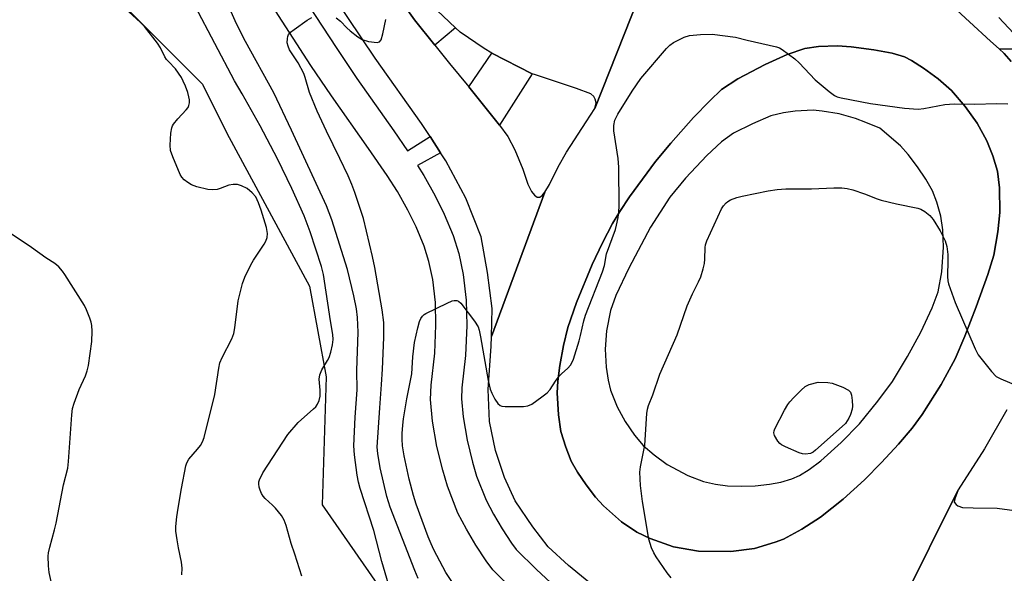
# Model space of a CAD drawing. Units: inches. Extents: x 1267767 to 1273768, y 557451 to 561450.
# Drawn here: x 1272199 to 1272457, y 560327 to 560472 of the extents above; entities that cross this region are included whole.
import ezdxf

# ---------------------------------------------------------------- set-up
doc = ezdxf.new("R2010")
doc.units = ezdxf.units.IN
doc.header["$MEASUREMENT"] = 0
for name, color, linetype in [('CULTRL-Pad', 6, 'Continuous'), ('NTRL-Trees', 3, 'Continuous'), ('TRANS-Road', 130, 'Continuous'), ('TRANS-Street Sidewalk', 7, 'Continuous'), ('Undefined', 1, 'Continuous')]:
    doc.layers.add(name, color=color, linetype=linetype)

msp = doc.modelspace()

# ---------------------------------------------------------------- linework, layer by layer
at = {"layer": 'CULTRL-Pad'}
msp.add_lwpolyline([(1272313.31, 560470.29), (1272307.9, 560465.68), (1272302.52, 560472.4), (1272293.28, 560485.51), (1272277.32, 560508.92), (1272277.21, 560509.61), (1272277.42, 560510.25), (1272277.79, 560510.84), (1272278.37, 560511.43), (1272279.06, 560511.81), (1272280.08, 560511.81), (1272280.82, 560511.61), (1272282.54, 560509.7), (1272294.7, 560492.67), (1272301.08, 560483.38), (1272306.81, 560476.42)], close=True, dxfattribs=at)
for points in [[(1272447.17, 560449.64, 0), (1272450.28, 560445.24, 0), (1272452.88, 560440.55, 0), (1272454.44, 560436.65, 0), (1272455.64, 560432.63, 0), (1272456.2, 560428.21, 0), (1272456.29, 560421.76, 0), (1272455.77, 560416.62, 0), (1272454.66, 560410.51, 0), (1272453.15, 560405.45, 0), (1272450.03, 560396.9, 0), (1272447.05, 560389.21, 0), (1272444.51, 560383.28, 0), (1272440.84, 560376.5, 0), (1272435.87, 560368.63, 0), (1272433.2, 560365.09, 0), (1272429.62, 560360.84, 0), (1272425.21, 560355.99, 0), (1272420.76, 560351.44, 0), (1272415.14, 560346.4, 0), (1272409.14, 560341.64, 0), (1272404.22, 560338.48, 0), (1272399.43, 560335.86, 0), (1272397.3, 560335.06, 0), (1272391.85, 560333.39, 0), (1272385.65, 560332.62, 0), (1272377.15, 560332.74, 0), (1272370.54, 560333.88, 0), (1272364.46, 560336.08, 0), (1272360.95, 560337.67, 0), (1272356.94, 560340.47, 0), (1272352.19, 560344.65, 0), (1272350.09, 560346.95, 0), (1272347.62, 560350.12, 0), (1272345.36, 560353.45, 0), (1272343.68, 560356.4, 0), (1272342.25, 560360.02, 0), (1272341.01, 560364.16, 0), (1272340.34, 560368.56, 0), (1272340.02, 560374.36, 0), (1272340.17, 560377.41, 0), (1272340.7, 560381.54, 0), (1272341.69, 560386.76, 0), (1272342.83, 560391.52, 0), (1272345.08, 560398.09, 0), (1272349.21, 560408.04, 0), (1272351.9, 560413.77, 0), (1272354.5, 560418.84, 0), (1272356.42, 560422.02, 0), (1272359.02, 560425.89, 0), (1272365.86, 560435.11, 0), (1272369.9, 560439.97, 0), (1272375.83, 560446.69, 0), (1272380.06, 560451.13, 0), (1272383.2, 560454.03, 0), (1272387.43, 560456.84, 0), (1272394.6, 560460.65, 0), (1272400.45, 560463.27, 0), (1272405.09, 560464.83, 0), (1272408.64, 560465.33, 0), (1272413.62, 560465.53, 0), (1272417.24, 560465.27, 0), (1272423.19, 560464.46, 0), (1272427.96, 560463.61, 0), (1272431.2, 560462.69, 0), (1272433.07, 560461.71, 0), (1272436.25, 560459.66, 0), (1272440.05, 560456.86, 0), (1272443.6, 560453.8, 0)], [(1272384.73, 560349.85, 0), (1272388.36, 560349.76, 0), (1272392.01, 560349.89, 0), (1272395.76, 560350.29, 0), (1272398.79, 560350.85, 0), (1272401.6, 560351.76, 0), (1272403.64, 560352.63, 0), (1272406.17, 560354.19, 0), (1272409.23, 560356.43, 0), (1272414.62, 560361.26, 0), (1272419.39, 560366.18, 0), (1272424.26, 560372.16, 0), (1272428.04, 560377.35, 0), (1272432.02, 560383.86, 0), (1272435.51, 560390.28, 0), (1272438.51, 560396.65, 0), (1272440.05, 560400.92, 0), (1272441.03, 560406.11, 0), (1272441.5, 560412.64, 0), (1272441.28, 560417.2, 0), (1272440.78, 560420.75, 0), (1272439.71, 560424.49, 0), (1272438.57, 560427.43, 0), (1272436.85, 560430.49, 0), (1272434.68, 560433.76, 0), (1272432.23, 560436.94, 0), (1272430.21, 560439.26, 0), (1272424.74, 560443.91, 0), (1272421.07, 560445.41, 0), (1272418.38, 560446.45, 0), (1272414.1, 560447.63, 0), (1272409.62, 560448.39, 0), (1272407.23, 560448.6, 0), (1272402.54, 560448.4, 0), (1272399.48, 560447.93, 0), (1272396.09, 560447.11, 0), (1272391.33, 560445.08, 0), (1272386.32, 560442.63, 0), (1272383.2, 560440.27, 0), (1272379.31, 560436.73, 0), (1272373.69, 560430.8, 0), (1272369.57, 560425.8, 0), (1272364.51, 560417.91, 0), (1272358.87, 560407.09, 0), (1272355.45, 560399.95, 0), (1272353.99, 560396.02, 0), (1272352.98, 560390.66, 0), (1272352.62, 560385.81, 0), (1272352.9, 560381.04, 0), (1272353.41, 560377.67, 0), (1272354.02, 560375.02, 0), (1272355.77, 560370.65, 0), (1272357.83, 560366.76, 0), (1272360.32, 560363.18, 0), (1272362.56, 560360.52, 0), (1272365.44, 560358.01, 0), (1272368.87, 560355.53, 0), (1272374.35, 560352.58, 0), (1272378.44, 560350.99, 0), (1272381.59, 560350.29, 0)]]:
    msp.add_polyline3d(points, close=True, dxfattribs=at)
at = {"layer": 'NTRL-Trees'}
msp.add_lwpolyline([(1272177.14, 560500.79), (1272209.12, 560493.43), (1272246.89, 560455.5), (1272253.29, 560442.55), (1272275, 560402.4), (1272279.34, 560378.53), (1272278.25, 560344.89), (1272322.74, 560280.87), (1272382.42, 560227.7), (1272406.29, 560176.71), (1272410.95, 560133.38), (1272398.08, 560103.87), (1272376.17, 560092.62), (1272253.29, 560143.07), (1272191.45, 560044.33)], dxfattribs=at)
at = {"layer": 'TRANS-Road'}
for points in [[(1272293.28, 560485.51), (1272302.52, 560472.4), (1272307.9, 560465.68), (1272311.75, 560460.89), (1272316.77, 560454.77), (1272324.85, 560444.69), (1272327.04, 560441.7), (1272328.88, 560438.19), (1272330.99, 560433.09), (1272332.31, 560429.21), (1272333.24, 560427.24), (1272334.01, 560426.28), (1272334.73, 560425.8), (1272335.42, 560425.8), (1272336.06, 560426.17), (1272336.78, 560427.06), (1272322.74, 560389.18), (1272322.91, 560396.48), (1272321.7, 560405.96), (1272320.02, 560415.32), (1272316.03, 560425.53), (1272310.76, 560435.28), (1272309.35, 560437.46), (1272306.62, 560441.68), (1272304.4, 560445.13), (1272292.24, 560462.32), (1272277.89, 560483.78)], [(1272361.46, 560478.32), (1272349.93, 560449.06), (1272350.28, 560450.59), (1272350.02, 560451.51), (1272349.61, 560452.22), (1272348.84, 560452.93), (1272345.1, 560454.34), (1272334.03, 560457.97), (1272333.47, 560458.22), (1272322.83, 560463.63), (1272320.83, 560464.83), (1272314.49, 560469.18), (1272313.31, 560470.29), (1272306.81, 560476.42)], [(1272430.19, 560318.38), (1272445.36, 560348.84), (1272444.43, 560346.51), (1272444.31, 560345.63), (1272444.82, 560344.94), (1272445.2, 560344.63), (1272446.46, 560344.19), (1272449.29, 560344.08), (1272455.58, 560343.99), (1272462.06, 560343.15), (1272471.99, 560339.96), (1272476.44, 560337.8), (1272479.01, 560335.91), (1272479.3, 560335.7), (1272511.96, 560304.37)]]:
    msp.add_lwpolyline(points, dxfattribs=at)
for points in [[(1272350.76, 560322.57, 0), (1272342.97, 560328.95, 0), (1272337.61, 560333.83, 0), (1272333.65, 560339.07, 0), (1272328.98, 560345.98, 0), (1272326.16, 560352.04, 0), (1272323.81, 560359.19, 0), (1272322.26, 560366.82, 0), (1272321.92, 560375.2, 0), (1272322.67, 560386.59, 0), (1272322.74, 560389.18, 0), (1272336.78, 560427.06, 0), (1272337.98, 560429.06, 0), (1272340.24, 560433.7, 0), (1272342.5, 560437.58, 0), (1272347.65, 560445.58, 0), (1272349.93, 560449.06, 0), (1272361.46, 560478.32, 0)], [(1272442.82, 560476.93, 0), (1272453.79, 560466.78, 0), (1272456.06, 560464.73, 0), (1272457.43, 560463.5, 0), (1272459.24, 560461.46, 0)], [(1272458.08, 560369.89, 0), (1272452.28, 560359.62, 0), (1272445.36, 560348.84, 0), (1272430.19, 560318.38, 0)]]:
    msp.add_polyline3d(points, dxfattribs=at)
msp.add_polyline3d([(1272377.15, 560332.74, 0), (1272385.65, 560332.62, 0), (1272391.85, 560333.39, 0), (1272397.3, 560335.06, 0), (1272399.43, 560335.86, 0), (1272404.22, 560338.48, 0), (1272409.14, 560341.64, 0), (1272415.14, 560346.4, 0), (1272420.76, 560351.44, 0), (1272425.21, 560355.99, 0), (1272429.62, 560360.84, 0), (1272433.2, 560365.09, 0), (1272435.87, 560368.63, 0), (1272440.84, 560376.5, 0), (1272444.51, 560383.28, 0), (1272447.05, 560389.21, 0), (1272450.03, 560396.9, 0), (1272453.15, 560405.45, 0), (1272454.66, 560410.51, 0), (1272455.77, 560416.62, 0), (1272456.29, 560421.76, 0), (1272456.2, 560428.21, 0), (1272455.64, 560432.63, 0), (1272454.44, 560436.65, 0), (1272452.88, 560440.55, 0), (1272450.28, 560445.24, 0), (1272447.17, 560449.64, 0), (1272443.6, 560453.8, 0), (1272440.05, 560456.86, 0), (1272436.25, 560459.66, 0), (1272433.07, 560461.71, 0), (1272431.2, 560462.69, 0), (1272427.96, 560463.61, 0), (1272423.19, 560464.46, 0), (1272417.24, 560465.27, 0), (1272413.62, 560465.53, 0), (1272408.64, 560465.33, 0), (1272405.09, 560464.83, 0), (1272400.45, 560463.27, 0), (1272394.6, 560460.65, 0), (1272387.43, 560456.84, 0), (1272383.2, 560454.03, 0), (1272380.06, 560451.13, 0), (1272375.83, 560446.69, 0), (1272369.9, 560439.97, 0), (1272365.86, 560435.11, 0), (1272359.02, 560425.89, 0), (1272356.42, 560422.02, 0), (1272354.5, 560418.84, 0), (1272351.9, 560413.77, 0), (1272349.21, 560408.04, 0), (1272345.08, 560398.09, 0), (1272342.83, 560391.52, 0), (1272341.69, 560386.76, 0), (1272340.7, 560381.54, 0), (1272340.17, 560377.41, 0), (1272340.02, 560374.36, 0), (1272340.34, 560368.56, 0), (1272341.01, 560364.16, 0), (1272342.25, 560360.02, 0), (1272343.68, 560356.4, 0), (1272345.36, 560353.45, 0), (1272347.62, 560350.12, 0), (1272350.09, 560346.95, 0), (1272352.19, 560344.65, 0), (1272356.94, 560340.47, 0), (1272360.95, 560337.67, 0), (1272364.46, 560336.08, 0), (1272370.54, 560333.88, 0)], close=True, dxfattribs=at)
at = {"layer": 'TRANS-Street Sidewalk'}
for points in [[(1272270.74, 560482.26), (1272282.13, 560464.83), (1272287.4, 560456.95), (1272297.11, 560443.17), (1272300.73, 560437.94), (1272306.62, 560441.68), (1272309.35, 560437.46), (1272303.32, 560434.06), (1272305, 560431.43), (1272307.95, 560426.11), (1272310.32, 560421.33), (1272312.65, 560415.66), (1272314.19, 560410.96), (1272315.33, 560405.44), (1272316.14, 560398.66), (1272316.27, 560392.06), (1272315.95, 560384.12), (1272314.99, 560375.66), (1272314.84, 560372.75), (1272315.3, 560367.99), (1272316.36, 560361.91), (1272317.77, 560356.11), (1272318.84, 560352.46), (1272321.34, 560346.08), (1272323.28, 560342.41), (1272325.55, 560338.56), (1272328.02, 560334.8), (1272329.23, 560333.18), (1272334.62, 560327.86), (1272341.96, 560321.03)], [(1272329.01, 560322.01), (1272323.11, 560327.84), (1272321.38, 560330.14), (1272318.67, 560334.28), (1272316.2, 560338.46), (1272313.96, 560342.7), (1272311.16, 560349.84), (1272309.94, 560354.02), (1272308.42, 560360.26), (1272307.26, 560366.9), (1272306.72, 560372.57), (1272306.91, 560376.33), (1272307.86, 560384.74), (1272308.16, 560392.15), (1272308.04, 560398.1), (1272307.32, 560404.13), (1272306.34, 560408.87), (1272305.04, 560412.85), (1272302.93, 560417.99), (1272300.77, 560422.35), (1272298.04, 560427.28), (1272295.36, 560431.46), (1272290.46, 560438.53), (1272280.72, 560452.36), (1272275.35, 560460.39), (1272264.11, 560477.83)], [(1272459.24, 560461.46), (1272457.43, 560463.5), (1272456.06, 560464.73), (1272463.75, 560464.77), (1272455.97, 560473.02)]]:
    msp.add_lwpolyline(points, dxfattribs=at)
msp.add_lwpolyline([(1272333.47, 560458.22), (1272324.85, 560444.69), (1272316.77, 560454.77), (1272322.83, 560463.63)], close=True, dxfattribs=at)
at = {"layer": 'Undefined'}
for points, elevation in [([(1272272.97, 560326.13), (1272272.3, 560328.08), (1272271.11, 560331.96), (1272270.15, 560334.71), (1272268.81, 560339.48), (1272268.33, 560340.87), (1272267.61, 560342.06), (1272266.03, 560344.04), (1272265.25, 560344.85), (1272263.32, 560346.53), (1272262.77, 560347.15), (1272262.35, 560347.9), (1272262.03, 560348.72), (1272261.77, 560349.55), (1272261.62, 560350.38), (1272261.66, 560350.93), (1272261.82, 560351.47), (1272262.74, 560353.31), (1272269.3, 560363.42), (1272271.94, 560366.54), (1272276.05, 560370.09), (1272276.62, 560370.67), (1272277.1, 560371.33), (1272277.54, 560372.35), (1272277.74, 560373.42), (1272277.76, 560375.03), (1272277.54, 560377.92), (1272277.67, 560379.03), (1272278.19, 560380.34), (1272279.72, 560382.86), (1272280.12, 560383.65), (1272280.56, 560385), (1272281, 560386.95), (1272281.14, 560388.34), (1272281.06, 560389.65), (1272280.45, 560393.28), (1272278.66, 560405.43), (1272278.09, 560407.54), (1272275.12, 560416.69), (1272273.57, 560420.83), (1272270.35, 560428.08), (1272266.57, 560435.82), (1272261.97, 560444.5), (1272257.28, 560452.94), (1272255.29, 560456.31), (1272244.93, 560475.96)], 588), ([(1272296.15, 560322.52), (1272293.94, 560330), (1272291.84, 560338.17), (1272288.25, 560349.21), (1272287.82, 560350.83), (1272287.44, 560352.72), (1272286.77, 560358.02), (1272286.63, 560360.39), (1272286.95, 560367.9), (1272287.49, 560375.09), (1272287.41, 560380.19), (1272287.71, 560390.32), (1272287.55, 560394.14), (1272287.26, 560396.45), (1272286.58, 560399.81), (1272284.93, 560406.73), (1272280.8, 560419.83), (1272279.41, 560423.45), (1272270.27, 560443.35), (1272265.58, 560453.17), (1272258.11, 560466.69), (1272255.79, 560471.32), (1272253.33, 560476.86)], 590), ([(1272241.39, 560326.47), (1272241.49, 560328.22), (1272241.31, 560329.85), (1272240.52, 560333.61), (1272240.19, 560335.66), (1272239.88, 560338.01), (1272239.86, 560339.17), (1272240.11, 560341.72), (1272240.44, 560344.03), (1272241.32, 560349.15), (1272242.46, 560355.17), (1272242.73, 560355.97), (1272243.27, 560356.9), (1272245.57, 560359.54), (1272246.29, 560360.45), (1272246.84, 560361.48), (1272247.29, 560362.57), (1272250.08, 560373.87), (1272251.17, 560380.81), (1272251.45, 560382.24), (1272251.98, 560383.6), (1272254.56, 560388.57), (1272255.08, 560389.92), (1272255.34, 560391.38), (1272256.26, 560398.49), (1272257.33, 560403.04), (1272257.98, 560404.7), (1272259.51, 560407.94), (1272260.28, 560409.22), (1272263.08, 560413.42), (1272263.5, 560414.2), (1272263.82, 560415.18), (1272263.92, 560416.21), (1272263.63, 560417.83), (1272262.29, 560422.35), (1272261.59, 560424.29), (1272260.82, 560425.84), (1272259.89, 560426.93), (1272258.58, 560428.06), (1272257.07, 560428.78), (1272256.01, 560429.09), (1272254.89, 560429.13), (1272253.77, 560428.92), (1272251.46, 560428.03), (1272250.68, 560427.81), (1272249.37, 560427.65), (1272248.24, 560427.76), (1272245.34, 560428.47), (1272243.97, 560428.99), (1272242.97, 560429.6), (1272242.05, 560430.32), (1272241.4, 560431.03), (1272240.98, 560431.69), (1272239.03, 560436.36), (1272238.46, 560438.04), (1272238.34, 560439.43), (1272238.58, 560442.57), (1272238.79, 560443.96), (1272238.96, 560444.48), (1272239.24, 560444.98), (1272240.34, 560446.37), (1272242.58, 560448.71), (1272243.08, 560449.36), (1272243.27, 560449.82), (1272243.41, 560450.57), (1272243.41, 560451.36), (1272243.27, 560452.18), (1272242.97, 560453.27), (1272242.36, 560454.91), (1272241.82, 560456.25), (1272241.3, 560457.25), (1272239.74, 560459.54), (1272237.89, 560461.41), (1272237.44, 560461.95), (1272236.99, 560462.69), (1272235.8, 560465.03), (1272235, 560466.25), (1272231.6, 560470.61), (1272230.58, 560471.66), (1272227.53, 560474.46)], 586), ([(1272303.52, 560325.57), (1272302.6, 560327.67), (1272296.18, 560344.31), (1272295.24, 560347.09), (1272293.49, 560354.59), (1272292.87, 560358.36), (1272292.73, 560360.03), (1272293.4, 560370.35), (1272293.91, 560376.5), (1272294.17, 560380.53), (1272294.46, 560388.88), (1272294.45, 560392.83), (1272294.05, 560396.15), (1272292.1, 560407.26), (1272291.52, 560410.18), (1272289.15, 560420.12), (1272286.85, 560426.99), (1272286.08, 560429.1), (1272285.1, 560431.4), (1272282.96, 560435.94), (1272279.38, 560443.08), (1272277, 560448.39), (1272274.94, 560453.3), (1272273.82, 560457.22), (1272273.43, 560458.29), (1272271.97, 560461.08), (1272269.73, 560464.51), (1272269.32, 560465.48), (1272269.13, 560466.32), (1272269.15, 560467.47), (1272269.26, 560468.02), (1272269.47, 560468.53), (1272270.01, 560469.16), (1272270.93, 560469.88), (1272274.35, 560472.27), (1272275.6, 560473.02)], 592), ([(1272281.97, 560472.93), (1272283.13, 560472.01), (1272284.77, 560470.29), (1272285.61, 560469.51), (1272287.62, 560467.91), (1272288.81, 560467.17), (1272290.48, 560466.7), (1272292.73, 560466.4), (1272293.38, 560466.56), (1272293.77, 560467.11), (1272294.2, 560468.72), (1272294.97, 560472.43)], 592), ([(1272314.19, 560321.91), (1272310.74, 560327.15), (1272307.63, 560333.09), (1272306.87, 560334.66), (1272306.12, 560336.46), (1272302.99, 560345.11), (1272302.28, 560347.35), (1272301.14, 560351.63), (1272299.79, 560357.79), (1272299.39, 560360.44), (1272299.28, 560362.19), (1272299.3, 560363.61), (1272299.43, 560365.82), (1272299.62, 560367.48), (1272300.54, 560372.77), (1272301.84, 560379.31), (1272302.13, 560383.81), (1272302.54, 560387.53), (1272303.37, 560391.44), (1272303.87, 560393.06), (1272304.23, 560393.83), (1272304.68, 560394.52), (1272305.07, 560394.9), (1272305.53, 560395.22), (1272311.1, 560397.91), (1272312.45, 560398.48), (1272312.99, 560398.6), (1272313.67, 560398.58), (1272314.09, 560398.43), (1272314.73, 560397.92), (1272318.3, 560393.15), (1272319.23, 560391.65), (1272319.51, 560390.82), (1272319.89, 560389.08), (1272321.91, 560377.56), (1272322.43, 560375.3), (1272322.82, 560374.21), (1272323.65, 560372.68), (1272324.44, 560371.51), (1272325.01, 560371), (1272325.51, 560370.82), (1272326.35, 560370.73), (1272331.13, 560370.78), (1272332.29, 560370.91), (1272333.34, 560371.36), (1272336.02, 560373.24), (1272337.4, 560374.36), (1272338.13, 560375.23), (1272339.53, 560377.38), (1272340.56, 560378.72), (1272341.14, 560379.33), (1272342.81, 560380.8), (1272343.52, 560381.65), (1272343.95, 560382.38), (1272344.28, 560383.19), (1272345.79, 560387.97), (1272346.17, 560389.37), (1272347, 560393.26), (1272347.44, 560394.78), (1272351.95, 560406.13), (1272352.4, 560407.78), (1272352.98, 560410.87), (1272355.29, 560417.31), (1272355.6, 560418.41), (1272356.03, 560420.44), (1272356.24, 560421.91), (1272356.28, 560423.37), (1272356.2, 560433.61), (1272356.03, 560435.89), (1272354.85, 560443.2), (1272354.89, 560444.64), (1272355.18, 560446.04), (1272355.97, 560447.6), (1272359.7, 560453.65), (1272361.97, 560456.94), (1272368.75, 560464.87), (1272369.58, 560465.71), (1272370.52, 560466.38), (1272373.37, 560467.82), (1272374.73, 560468.29), (1272377.63, 560468.56), (1272380.74, 560468.6), (1272386.87, 560467.86), (1272389.92, 560467.05), (1272397.59, 560465.31), (1272398.36, 560465.03), (1272399.13, 560464.6), (1272402.46, 560462.09), (1272403.54, 560461.09), (1272407.75, 560456.6), (1272411.4, 560453.56), (1272412.83, 560452.52), (1272413.56, 560452.18), (1272414.61, 560451.9), (1272422.3, 560450.41), (1272431.26, 560449.18), (1272434.81, 560448.88), (1272436.27, 560449.03), (1272441.78, 560450.1), (1272444.27, 560450.33), (1272449.64, 560450.2), (1272455.44, 560450.43), (1272458.34, 560450.31)], 594), ([(1272369.97, 560325.75), (1272368.93, 560327.02), (1272365.97, 560331.25), (1272365.4, 560332.27), (1272364.79, 560333.62), (1272364.39, 560334.73), (1272364.12, 560335.87), (1272362.42, 560345.75), (1272361.9, 560349.99), (1272361.72, 560353.44), (1272361.9, 560354.89), (1272363.07, 560360.57), (1272363.53, 560368.89), (1272363.7, 560370.01), (1272363.99, 560371), (1272365.11, 560373.81), (1272366.97, 560379.28), (1272371.49, 560389.54), (1272374.17, 560397.16), (1272375.55, 560400.38), (1272377.15, 560403.49), (1272377.72, 560404.81), (1272378.36, 560406.97), (1272378.68, 560408.35), (1272378.78, 560409.45), (1272378.85, 560412.5), (1272378.99, 560413.25), (1272379.35, 560414.27), (1272383.18, 560422.74), (1272383.65, 560423.45), (1272384.38, 560424.27), (1272384.8, 560424.61), (1272385.55, 560425.03), (1272387.17, 560425.66), (1272388.59, 560426.05), (1272395.45, 560427.45), (1272397.77, 560427.77), (1272400.09, 560427.95), (1272406.76, 560427.96), (1272412.71, 560428.23), (1272414.76, 560428.2), (1272416.21, 560428.06), (1272417.64, 560427.71), (1272420.75, 560426.65), (1272424.02, 560425.31), (1272425.14, 560424.95), (1272429.17, 560424.03), (1272434.75, 560422.91), (1272435.56, 560422.61), (1272436.53, 560422.04), (1272437.86, 560420.99), (1272438.77, 560419.86), (1272440.58, 560416.92), (1272441.89, 560414.31), (1272442.33, 560412.8), (1272442.58, 560410.73), (1272442.61, 560409.25), (1272442.51, 560404.87), (1272442.6, 560403.79), (1272442.8, 560402.96), (1272444.51, 560398.11), (1272449.8, 560385.93), (1272450.61, 560384.36), (1272454.11, 560379.92), (1272455.33, 560378.66), (1272456.54, 560378), (1272464.62, 560374.59)], 596), ([(1272208.18, 560320.05), (1272206.55, 560327.13), (1272206.41, 560328.85), (1272206.36, 560331.43), (1272206.43, 560332.29), (1272206.72, 560333.73), (1272207.98, 560338.29), (1272208.39, 560340.04), (1272210.38, 560350.18), (1272211.5, 560354.52), (1272211.69, 560356.28), (1272212.52, 560368.53), (1272212.73, 560370.24), (1272213.14, 560371.65), (1272214.47, 560375.24), (1272216.17, 560378.84), (1272216.6, 560380.14), (1272216.93, 560381.49), (1272217.81, 560387.87), (1272217.89, 560390.54), (1272217.83, 560392.01), (1272217.65, 560392.87), (1272217.27, 560393.98), (1272216.39, 560396.19), (1272215.88, 560397.25), (1272210.74, 560405.4), (1272210.07, 560406.35), (1272209.14, 560407.42), (1272208.1, 560408.31), (1272205.71, 560409.78), (1272201.95, 560412.55), (1272193.74, 560418.06)], 584)]:
    msp.add_lwpolyline(points, dxfattribs=dict(at, elevation=elevation))
at = {"layer": 'Undefined', "elevation": 598}
msp.add_lwpolyline([(1272405.22, 560358.17), (1272404.42, 560358.26), (1272403.58, 560358.53), (1272400, 560360.11), (1272398.94, 560360.66), (1272398.48, 560361), (1272397.93, 560361.63), (1272397.12, 560363.1), (1272396.95, 560363.86), (1272397.03, 560364.37), (1272397.21, 560364.89), (1272399.75, 560369.79), (1272400.61, 560371.29), (1272401.15, 560371.99), (1272402.16, 560373.09), (1272404.06, 560375.01), (1272405.17, 560375.99), (1272406.2, 560376.51), (1272408.52, 560377.14), (1272411.09, 560377.05), (1272412.26, 560376.85), (1272415, 560375.82), (1272416.51, 560375.06), (1272417.02, 560374.5), (1272417.27, 560373.73), (1272417.49, 560372.3), (1272417.57, 560370.85), (1272417.45, 560370.02), (1272417.04, 560368.68), (1272416.6, 560367.65), (1272416.19, 560366.94), (1272415.69, 560366.31), (1272414.87, 560365.5), (1272407.89, 560359.24), (1272407.21, 560358.74), (1272406.5, 560358.39)], close=True, dxfattribs=at)

doc.saveas('drawing.dxf')
